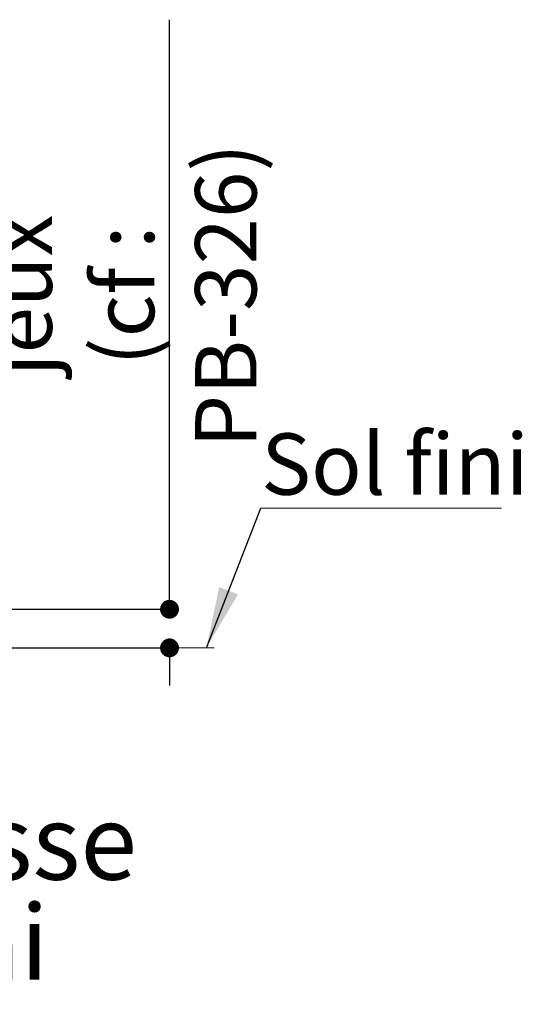
# Model space of a CAD drawing. Units: millimetres. Extents: x -47 to 163, y 24 to 327.
# Drawn here: x 129 to 148, y 117 to 155 of the extents above; entities that cross this region are included whole.
import ezdxf

# ---------------------------------------------------------------- set-up
doc = ezdxf.new("R2010")
doc.units = ezdxf.units.MM
doc.header["$PDSIZE"] = -1
doc.styles.add('SLDTEXTSTYLE0', font='TXT', dxfattribs={"width": 0.75})
doc.dimstyles.new('SLDDIMSTYLE1', dxfattribs={"dimtxt": 0.18, "dimasz": 2.38125, "dimexe": 0, "dimexo": 0.0625, "dimgap": 0, "dimtad": 0, "dimtih": 1, "dimtoh": 1, "dimdec": 0, "dimrnd": 1e-09, "dimzin": 0, "dimdsep": 46, "dimtxsty": 'Standard', "dimsah": 1, "dimcen": 0.09, "dimadec": 0, "dimazin": 0, "dimtfac": 2.38125, "dimtdec": 0, "dimtofl": 0, "dimtmove": 0, "dimatfit": 3, "dimfxl": 1, "dimfrac": 2, "dimtolj": 1, "dimtzin": 0, "dimarcsym": 0})
doc.dimstyles.new('SLDDIMSTYLE2', dxfattribs={"dimtxt": 2.38125, "dimasz": 0.732692, "dimexe": 0, "dimexo": 0.0625, "dimgap": 0.595312, "dimtad": 1, "dimlfac": 4, "dimrnd": 1e-09, "dimzin": 12, "dimdsep": 46, "dimtxsty": 'SLDTEXTSTYLE0', "dimblk1": 'DOT', "dimblk2": 'DOT', "dimsah": 1, "dimcen": 0.09, "dimadec": 0, "dimazin": 3, "dimtfac": 1, "dimtofl": 0, "dimtmove": 0, "dimatfit": 3, "dimldrblk": 'DOT', "dimfxl": 1, "dimfrac": 2, "dimtolj": 1, "dimtzin": 12, "dimarcsym": 0})

# ---------------------------------------------------------------- blocks, each defined once
blk = doc.blocks.new('_DOT')
at = {"color": 0, "linetype": 'ByBlock', "lineweight": -2}
blk.add_line((-0.5, 0), (-1, 0), dxfattribs=at)
at = {"color": 0, "linetype": 'ByBlock', "const_width": 0.5}
blk.add_lwpolyline([(-0.25, 0, 1), (0.25, 0, 1)], format="xyb", close=True, dxfattribs=at)
blk = doc.blocks.new('*D226')
at = {"color": 0, "linetype": 'Continuous', "lineweight": -2}
for p, q in [((134.714, 132.101), (134.714, 154.997)), ((134.714, 132.834), (134.714, 133.566)), ((126.425, 132.101), (134.714, 132.101)), ((128.425, 130.601), (134.714, 130.601)), ((134.714, 129.868), (134.714, 129.135))]:
    blk.add_line(p, q, dxfattribs=at)
at = {"layer": 'Defpoints', "color": 0}
for p in [(126.363, 132.101), (128.363, 130.601), (134.714, 130.601)]:
    blk.add_point(p, dxfattribs=at)
at = {"color": 0, "lineweight": -2, "xscale": 0.7326923076923076, "yscale": 0.7326923076923076, "zscale": 0.7326923076923076}
for p, rotation in [((134.714, 132.101), 270), ((134.714, 130.601), 90)]:
    blk.add_blockref('_DOT', p, dxfattribs=dict(at, rotation=rotation))
at = {"color": 0, "lineweight": 18, "insert": (127.769, 144.282), "char_height": 2.38125, "attachment_point": 2, "rotation": 90, "style": 'SLDTEXTSTYLE0'}
blk.add_mtext('\\A1;jeux \\P(cf : PB-326)', dxfattribs=at)
blk = doc.blocks.new('SW_NOTE_16')
at = {"color": 0, "linetype": 'Continuous', "lineweight": 0, "char_height": 2.91042, "attachment_point": 2, "style": 'SLDTEXTSTYLE0'}
for s, insert in [('Seuil à la suisse', (13.87, 3.752)), ('+ joint balai', (13.989, -0.129))]:
    blk.add_mtext(s, dxfattribs=dict(at, insert=insert))
blk = doc.blocks.new('SW_NOTE_17')
at = {"color": 0, "linetype": 'Continuous', "lineweight": 0}
for p, q in [((0, 0), (9.346, 0)), ((9.346, 0), (0, 0)), ((0, 0), (9.346, 0)), ((9.346, 0), (0, 0)), ((0, 0), (9.346, 0)), ((9.346, 0), (0, 0))]:
    blk.add_line(p, q, dxfattribs=at)
at = {"color": 0, "linetype": 'Continuous', "lineweight": 0, "insert": (0.019, 2.903), "char_height": 2.3813, "attachment_point": 1, "style": 'SLDTEXTSTYLE0'}
blk.add_mtext('Sol fini', dxfattribs=at)

msp = doc.modelspace()

# ---------------------------------------------------------------- linework, layer by layer
at = {"color": 7, "linetype": 'Continuous', "lineweight": 18}
msp.add_line((115.36299, 130.60083), (136.44684, 130.60083), dxfattribs=at)

# ---------------------------------------------------------------- block references
at = {"color": 7, "linetype": 'Continuous', "lineweight": 0}
for name, p in [('SW_NOTE_17', (138.25247, 136.02699)), ('SW_NOTE_16', (105.21295, 120.75812))]:
    msp.add_blockref(name, p, dxfattribs=at)

# ---------------------------------------------------------------- dimensions: what is measured, and where the dimension line sits
at = {"color": 7, "linetype": 'Continuous', "lineweight": 18}
dim = msp.add_linear_dim(base=(134.71385, 130.60083), p1=(126.36299, 132.10083), p2=(128.36299, 130.60083), angle=90, text='jeux \\P(cf : PB-326)', dimstyle='SLDDIMSTYLE2', dxfattribs=at)
dim.commit()
dim.dimension.update_dxf_attribs({"geometry": '*D226', "text_midpoint": (134.71385, 144.28184), "dimtype": 160})

# ---------------------------------------------------------------- leaders
at = {"color": 7, "linetype": 'Continuous', "lineweight": 0}
msp.add_leader([(136.14461, 130.60083), (138.25247, 136.02699)], dimstyle='SLDDIMSTYLE1', dxfattribs=at)

doc.saveas('drawing.dxf')
